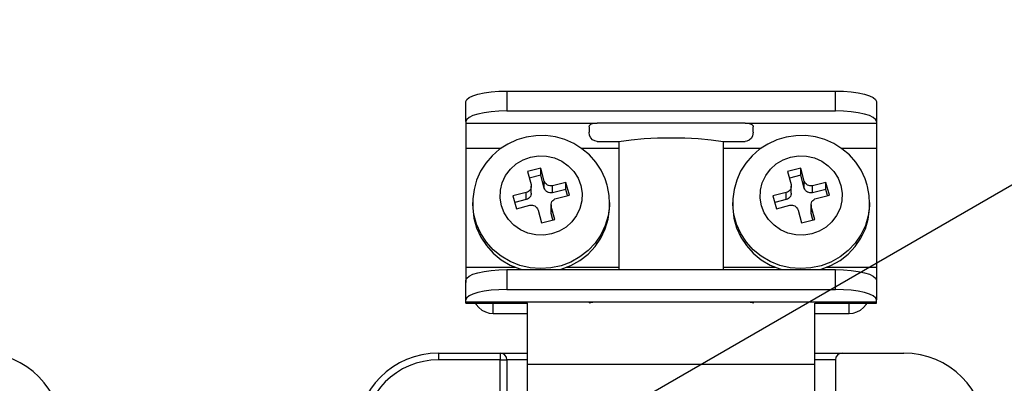
# Model space of a CAD drawing. Extents: x -203 to 39, y -196 to 144.
# Drawn here: x -175 to -162, y -122 to -117 of the extents above; entities that cross this region are included whole.
import ezdxf

# ---------------------------------------------------------------- set-up
doc = ezdxf.new("R2010")
doc.units = 0
doc.header["$MEASUREMENT"] = 0
doc.layers.get('0').update_dxf_attribs({"linetype": 'CONTINUOUS'})

# ---------------------------------------------------------------- blocks, each defined once
blk = doc.blocks.new('alçat')
blk.add_line((29.4908, 71.3648), (46.7158, 81.3097))
at = {"linetype": 'Continuous'}
for p, q in [((32.3387, 78.2219), (36.7831, 78.2219)), ((32.3387, 78.2219), (32.3387, 77.9534)), ((36.7831, 77.9534), (36.7831, 78.2219)), ((31.7831, 77.8112), (31.7831, 78.0797)), ((37.3387, 78.0797), (37.3387, 77.8112)), ((32.3387, 77.9534), (36.7831, 77.9534)), ((31.7831, 77.8112), (31.7831, 77.7875)), ((37.3387, 77.8112), (37.3387, 77.7875)), ((31.7831, 77.7875), (31.7831, 77.4478)), ((31.7831, 77.7875), (33.5609, 77.7875)), ((33.4498, 77.7366), (33.4498, 77.6675)), ((35.5609, 77.7875), (33.5609, 77.7875)), ((35.5609, 77.7875), (37.3387, 77.7875)), ((35.672, 77.6675), (35.672, 77.7366)), ((37.3387, 77.7875), (37.3387, 77.4478)), ((31.7831, 77.4478), (31.7831, 75.8367)), ((31.7831, 77.4478), (32.2604, 77.4478)), ((33.3442, 77.4478), (33.855, 77.4478)), ((33.5609, 77.5414), (33.855, 77.5414)), ((33.855, 77.5414), (33.855, 75.8053)), ((35.2668, 77.5414), (35.5609, 77.5414)), ((35.2668, 77.5414), (35.2668, 75.8053)), ((35.2668, 77.4478), (35.7789, 77.4478)), ((36.8627, 77.4478), (37.3387, 77.4478)), ((37.3387, 77.4478), (37.3387, 75.8367)), ((32.7963, 77.1772), (32.6173, 77.1314)), ((32.8437, 77.0042), (32.7963, 77.1772)), ((32.7963, 77.0824), (32.7963, 77.1772)), ((36.3148, 77.1772), (36.1358, 77.1314)), ((36.3622, 77.0042), (36.3148, 77.1772)), ((36.3148, 77.0824), (36.3148, 77.1772)), ((32.6173, 77.1314), (32.6647, 76.9583)), ((32.7963, 77.0824), (32.6416, 77.0428)), ((32.8437, 76.9093), (32.7963, 77.0824)), ((36.1358, 77.1314), (36.1832, 76.9583)), ((36.3148, 77.0824), (36.1601, 77.0428)), ((36.3622, 76.9093), (36.3148, 77.0824)), ((32.6678, 76.8406), (32.6678, 76.9354)), ((32.8437, 76.9093), (32.8437, 77.0042)), ((33.1359, 76.9864), (32.9569, 76.9406)), ((32.9569, 76.8457), (32.9569, 76.9406)), ((33.1359, 76.8916), (32.9569, 76.8457)), ((33.1834, 76.8134), (33.1359, 76.9864)), ((33.1359, 76.8916), (33.1359, 76.9864)), ((33.1591, 76.8071), (33.1359, 76.8916)), ((36.1863, 76.8406), (36.1863, 76.9354)), ((36.3622, 76.9093), (36.3622, 77.0042)), ((36.6545, 76.9864), (36.4755, 76.9406)), ((36.4755, 76.8457), (36.4755, 76.9406)), ((36.6545, 76.8916), (36.4755, 76.8457)), ((36.7019, 76.8134), (36.6545, 76.9864)), ((36.6545, 76.8916), (36.6545, 76.9864)), ((36.6776, 76.8071), (36.6545, 76.8916)), ((32.5989, 76.8489), (32.4199, 76.8031)), ((32.4199, 76.8031), (32.4673, 76.63)), ((32.5989, 76.7541), (32.4442, 76.7145)), ((32.5989, 76.7541), (32.5989, 76.8489)), ((33.0044, 76.7675), (33.1834, 76.8134)), ((36.1174, 76.8489), (35.9384, 76.8031)), ((35.9384, 76.8031), (35.9858, 76.63)), ((36.1174, 76.7541), (35.9627, 76.7145)), ((36.1174, 76.7541), (36.1174, 76.8489)), ((36.5229, 76.7675), (36.7019, 76.8134)), ((31.8757, 76.7134), (31.8757, 76.666)), ((32.4673, 76.63), (32.6463, 76.6759)), ((32.7595, 76.6123), (32.807, 76.4392)), ((32.9355, 76.681), (32.9355, 76.5862)), ((32.986, 76.485), (32.9386, 76.6581)), ((32.9386, 76.5633), (32.9386, 76.6581)), ((33.7276, 76.7134), (33.7274, 76.6995)), ((33.7276, 76.666), (33.7276, 76.7134)), ((35.3942, 76.7134), (35.3942, 76.666)), ((35.9858, 76.63), (36.1648, 76.6759)), ((36.2781, 76.6123), (36.3255, 76.4392)), ((36.454, 76.681), (36.454, 76.5862)), ((36.5045, 76.485), (36.4571, 76.6581)), ((36.4571, 76.5633), (36.4571, 76.6581)), ((37.2461, 76.7134), (37.246, 76.6995)), ((37.2461, 76.666), (37.2461, 76.7134)), ((32.807, 76.4392), (32.986, 76.485)), ((32.9617, 76.4788), (32.9386, 76.5633)), ((36.3255, 76.4392), (36.5045, 76.485)), ((36.4802, 76.4788), (36.4571, 76.5633)), ((31.7831, 75.8367), (31.7831, 75.6301)), ((31.7831, 75.8367), (32.4532, 75.8367)), ((33.1501, 75.8367), (33.855, 75.8367)), ((35.2668, 75.8367), (35.9717, 75.8367)), ((36.6686, 75.8367), (37.3387, 75.8367)), ((37.3387, 75.8367), (37.3387, 75.6301)), ((32.3387, 75.8053), (36.7831, 75.8053)), ((32.3387, 75.8053), (32.3387, 75.5367)), ((36.7831, 75.5367), (36.7831, 75.8053)), ((31.7831, 75.3945), (31.7831, 75.663)), ((37.3387, 75.663), (37.3387, 75.3945)), ((32.3387, 75.5367), (36.7831, 75.5367)), ((31.7831, 75.3708), (31.7831, 75.3945)), ((31.7831, 75.3523), (31.7831, 75.3708)), ((31.7831, 75.3708), (33.5609, 75.3708)), ((31.7831, 75.3523), (32.6164, 75.3523)), ((32.1535, 75.2126), (32.1535, 75.3523)), ((32.6164, 74.5271), (32.6164, 75.3533)), ((33.5609, 75.3708), (35.5609, 75.3708)), ((35.5609, 75.3708), (37.3387, 75.3708)), ((36.5053, 74.5271), (36.5053, 75.3533)), ((36.5053, 75.3523), (37.3387, 75.3523)), ((36.9683, 75.2126), (36.9683, 75.3523)), ((37.3387, 75.3708), (37.3387, 75.3945)), ((37.3387, 75.3523), (37.3387, 75.3708)), ((32.1535, 75.2126), (32.6164, 75.2126)), ((36.5053, 75.2126), (36.9683, 75.2126)), ((31.4127, 74.6761), (31.4127, 74.5835)), ((31.4127, 74.6761), (32.2461, 74.6761)), ((32.2461, 74.6761), (32.2461, 74.5835)), ((32.2461, 74.6761), (32.6164, 74.6761)), ((36.5053, 74.6761), (36.8757, 74.6761)), ((36.8757, 74.6761), (37.709, 74.6761)), ((32.2461, 74.5835), (31.4127, 74.5835)), ((32.2461, 74.5835), (32.3387, 74.5835)), ((32.2461, 73.6197), (32.2461, 74.5835)), ((32.6164, 74.5835), (32.3387, 74.5835)), ((32.3387, 74.5835), (32.3387, 73.8061)), ((32.6164, 74.5271), (36.5053, 74.5271)), ((32.6164, 73.9353), (32.6164, 74.5271)), ((36.7831, 74.5835), (36.5053, 74.5835)), ((36.5053, 73.9353), (36.5053, 74.5271)), ((36.7831, 74.5835), (36.7831, 73.9315))]:
    blk.add_line(p, q, dxfattribs=at)
at = {"linetype": 'Continuous', "flags": 128}
for points in [[(31.7831, 78.0797), (31.7938, 78.1074), (31.8254, 78.1341), (31.8767, 78.1587), (31.9458, 78.1803), (32.03, 78.198), (32.1261, 78.2111), (32.2303, 78.2192), (32.3387, 78.2219)], [(36.7831, 78.2219), (36.8915, 78.2192), (36.9957, 78.2111), (37.0918, 78.198), (37.1759, 78.1803), (37.245, 78.1587), (37.2964, 78.1341), (37.328, 78.1074), (37.3387, 78.0797)], [(32.3387, 77.9534), (32.2303, 77.9507), (32.1261, 77.9426), (32.03, 77.9294), (31.9458, 77.9117), (31.8767, 77.8902), (31.8254, 77.8656), (31.7938, 77.8389), (31.7831, 77.8112)], [(37.3387, 77.8112), (37.328, 77.8389), (37.2964, 77.8656), (37.245, 77.8902), (37.1759, 77.9117), (37.0918, 77.9294), (36.9957, 77.9426), (36.8915, 77.9507), (36.7831, 77.9534)], [(33.4498, 77.7366), (33.4553, 77.7574), (33.4721, 77.7727), (33.4978, 77.7818), (33.5305, 77.7863), (33.5609, 77.7875)], [(35.5609, 77.7875), (35.5976, 77.7858), (35.6302, 77.7802), (35.6548, 77.7695), (35.6686, 77.7534), (35.672, 77.7366)], [(33.6959, 76.9488), (33.6681, 77.0333), (33.6128, 77.1509), (33.541, 77.2597), (33.4541, 77.3572), (33.3539, 77.4417), (33.2423, 77.5114), (33.1217, 77.5649), (32.9943, 77.6009), (32.8627, 77.6188), (32.7298, 77.6181), (32.5982, 77.5986), (32.4707, 77.5609), (32.3499, 77.5055), (32.2385, 77.4337), (32.1388, 77.347), (32.0528, 77.2471), (31.9824, 77.1363), (31.929, 77.0168), (31.8937, 76.8913), (31.877, 76.7622), (31.8784, 76.6851)], [(33.5609, 77.5414), (33.5263, 77.5473), (33.4955, 77.5641), (33.472, 77.5896), (33.4569, 77.6208), (33.4498, 77.6675)], [(33.855, 77.5414), (34.0202, 77.5627), (34.195, 77.5782), (34.3763, 77.5876), (34.5609, 77.5907), (34.7455, 77.5876), (34.9267, 77.5782), (35.1015, 77.5627), (35.2668, 77.5414)], [(37.2144, 76.9488), (37.1866, 77.0333), (37.1313, 77.1509), (37.0595, 77.2597), (36.9726, 77.3572), (36.8724, 77.4417), (36.7609, 77.5114), (36.6402, 77.5649), (36.5128, 77.6009), (36.3813, 77.6188), (36.2483, 77.6181), (36.1167, 77.5986), (35.9892, 77.5609), (35.8685, 77.5055), (35.757, 77.4337), (35.6573, 77.347), (35.5713, 77.2471), (35.5009, 77.1363), (35.4475, 77.0168), (35.4122, 76.8913), (35.3956, 76.7622), (35.397, 76.6851)], [(35.672, 77.6675), (35.6638, 77.6176), (35.6463, 77.5846), (35.6182, 77.5584), (35.5853, 77.5443), (35.5609, 77.5414)], [(33.3387, 76.9457), (33.3561, 76.8418), (33.3522, 76.7366), (33.3272, 76.6341), (33.282, 76.5384), (33.2183, 76.453), (33.1386, 76.3812), (33.0459, 76.3259), (32.9439, 76.2891), (32.8364, 76.2722), (32.7275, 76.276), (32.6215, 76.3002), (32.5225, 76.3439), (32.4341, 76.4055), (32.3599, 76.4825), (32.3027, 76.5721), (32.2646, 76.6707), (32.2472, 76.7746), (32.251, 76.8798), (32.2761, 76.9823), (32.3213, 77.0781), (32.385, 77.1635), (32.4647, 77.2352), (32.5574, 77.2905), (32.6594, 77.3273), (32.7669, 77.3442), (32.8757, 77.3405), (32.9817, 77.3163), (33.0808, 77.2725), (33.1691, 77.211), (33.2434, 77.1339), (33.3006, 77.0444), (33.3387, 76.9457)], [(36.8572, 76.9457), (36.8746, 76.8418), (36.8707, 76.7366), (36.8457, 76.6341), (36.8005, 76.5384), (36.7368, 76.453), (36.6571, 76.3812), (36.5644, 76.3259), (36.4624, 76.2891), (36.3549, 76.2722), (36.2461, 76.276), (36.1401, 76.3002), (36.041, 76.3439), (35.9526, 76.4055), (35.8784, 76.4825), (35.8212, 76.5721), (35.7831, 76.6707), (35.7657, 76.7746), (35.7696, 76.8798), (35.7946, 76.9823), (35.8398, 77.0781), (35.9035, 77.1635), (35.9832, 77.2352), (36.0759, 77.2905), (36.1779, 77.3273), (36.2854, 77.3442), (36.3942, 77.3405), (36.5002, 77.3163), (36.5993, 77.2725), (36.6877, 77.211), (36.7619, 77.1339), (36.8191, 77.0444), (36.8572, 76.9457)], [(32.6647, 76.9583), (32.6676, 76.941), (32.667, 76.9235), (32.6628, 76.9064), (32.6553, 76.8904), (32.6446, 76.8762), (32.6314, 76.8643), (32.6159, 76.855), (32.5989, 76.8489)], [(32.9569, 76.9406), (32.939, 76.9378), (32.9209, 76.9384), (32.9032, 76.9424), (32.8867, 76.9497), (32.872, 76.96), (32.8596, 76.9728), (32.8501, 76.9877), (32.8437, 77.0042)], [(32.9569, 76.8457), (32.939, 76.8429), (32.9209, 76.8436), (32.9032, 76.8476), (32.8867, 76.8549), (32.872, 76.8651), (32.8596, 76.878), (32.8501, 76.8929), (32.8437, 76.9093)], [(33.7262, 76.6991), (33.7225, 76.8085), (33.7009, 76.9297), (33.6959, 76.9488)], [(36.1832, 76.9583), (36.1861, 76.941), (36.1855, 76.9235), (36.1813, 76.9064), (36.1738, 76.8904), (36.1632, 76.8762), (36.1499, 76.8643), (36.1344, 76.855), (36.1174, 76.8489)], [(36.4755, 76.9406), (36.4575, 76.9378), (36.4394, 76.9384), (36.4217, 76.9424), (36.4052, 76.9497), (36.3905, 76.96), (36.3781, 76.9728), (36.3686, 76.9877), (36.3622, 77.0042)], [(36.4755, 76.8457), (36.4575, 76.8429), (36.4394, 76.8436), (36.4217, 76.8476), (36.4052, 76.8549), (36.3905, 76.8651), (36.3781, 76.878), (36.3686, 76.8929), (36.3622, 76.9093)], [(37.2447, 76.6991), (37.241, 76.8085), (37.2194, 76.9297), (37.2144, 76.9488)], [(32.6678, 76.8406), (32.667, 76.8287), (32.6628, 76.8116), (32.6553, 76.7956), (32.6446, 76.7814), (32.6314, 76.7694), (32.6159, 76.7602), (32.5989, 76.7541)], [(32.9386, 76.6581), (32.9356, 76.6754), (32.9363, 76.6929), (32.9405, 76.71), (32.948, 76.726), (32.9586, 76.7402), (32.9719, 76.7522), (32.9873, 76.7614), (33.0044, 76.7675)], [(36.1863, 76.8406), (36.1855, 76.8287), (36.1813, 76.8116), (36.1738, 76.7956), (36.1632, 76.7814), (36.1499, 76.7694), (36.1344, 76.7602), (36.1174, 76.7541)], [(36.4571, 76.6581), (36.4542, 76.6754), (36.4548, 76.6929), (36.459, 76.71), (36.4665, 76.726), (36.4771, 76.7402), (36.4904, 76.7522), (36.5059, 76.7614), (36.5229, 76.7675)], [(31.8761, 76.6858), (31.8761, 76.6874), (31.8757, 76.7134)], [(31.8757, 76.666), (31.8761, 76.64), (31.891, 76.5037), (31.9273, 76.3712), (31.9841, 76.2457), (32.0601, 76.13), (32.1534, 76.0268), (32.2619, 75.9387), (32.3831, 75.8676), (32.5141, 75.8152), (32.5476, 75.8053)], [(33.7274, 76.6995), (33.7265, 76.6708), (33.7089, 76.5348), (33.6701, 76.403), (33.6109, 76.2785), (33.5328, 76.1642), (33.4375, 76.0628), (33.3273, 75.9765), (33.2048, 75.9076), (33.0728, 75.8576), (32.9345, 75.8276), (32.7931, 75.8184), (32.6518, 75.8301), (32.5141, 75.8626), (32.3831, 75.915), (32.2619, 75.9861), (32.1534, 76.0743), (32.0601, 76.1774), (31.9841, 76.2931), (31.9273, 76.4187), (31.891, 76.5511), (31.8761, 76.6858)], [(32.6463, 76.6759), (32.6642, 76.6787), (32.6824, 76.678), (32.7, 76.674), (32.7166, 76.6667), (32.7313, 76.6565), (32.7437, 76.6436), (32.7532, 76.6287), (32.7595, 76.6123)], [(33.0557, 75.8053), (33.0728, 75.8102), (33.2048, 75.8602), (33.3273, 75.9291), (33.4375, 76.0153), (33.5328, 76.1168), (33.6109, 76.2311), (33.6701, 76.3556), (33.7089, 76.4874), (33.7265, 76.6234), (33.7276, 76.666)], [(35.3947, 76.6858), (35.3946, 76.6874), (35.3942, 76.7134)], [(35.3942, 76.666), (35.3946, 76.64), (35.4096, 76.5037), (35.4459, 76.3712), (35.5027, 76.2457), (35.5786, 76.13), (35.6719, 76.0268), (35.7805, 75.9387), (35.9016, 75.8676), (36.0326, 75.8152), (36.0661, 75.8053)], [(37.246, 76.6995), (37.245, 76.6708), (37.2275, 76.5348), (37.1886, 76.403), (37.1295, 76.2785), (37.0513, 76.1642), (36.956, 76.0628), (36.8458, 75.9765), (36.7233, 75.9076), (36.5913, 75.8576), (36.453, 75.8276), (36.3116, 75.8184), (36.1703, 75.8301), (36.0326, 75.8626), (35.9016, 75.915), (35.7805, 75.9861), (35.6719, 76.0743), (35.5786, 76.1774), (35.5027, 76.2931), (35.4459, 76.4187), (35.4096, 76.5511), (35.3947, 76.6858)], [(36.1648, 76.6759), (36.1828, 76.6787), (36.2009, 76.678), (36.2186, 76.674), (36.2351, 76.6667), (36.2498, 76.6565), (36.2622, 76.6436), (36.2717, 76.6287), (36.2781, 76.6123)], [(36.5742, 75.8053), (36.5913, 75.8102), (36.7233, 75.8602), (36.8458, 75.9291), (36.956, 76.0153), (37.0513, 76.1168), (37.1295, 76.2311), (37.1886, 76.3556), (37.2275, 76.4874), (37.245, 76.6234), (37.2461, 76.666)], [(32.9386, 76.5633), (32.9356, 76.5806), (32.9355, 76.5862)], [(36.4571, 76.5633), (36.4542, 76.5806), (36.454, 76.5862)], [(31.7831, 75.663), (31.7938, 75.6908), (31.8254, 75.7175), (31.8767, 75.742), (31.9458, 75.7636), (32.03, 75.7813), (32.1261, 75.7944), (32.2303, 75.8025), (32.3387, 75.8053)], [(36.7831, 75.8053), (36.8915, 75.8025), (36.9957, 75.7944), (37.0918, 75.7813), (37.1759, 75.7636), (37.245, 75.742), (37.2964, 75.7175), (37.328, 75.6908), (37.3387, 75.663)], [(32.3387, 75.5367), (32.2303, 75.534), (32.1261, 75.5259), (32.03, 75.5128), (31.9458, 75.4951), (31.8767, 75.4735), (31.8254, 75.4489), (31.7938, 75.4223), (31.7831, 75.3945)], [(37.3387, 75.3945), (37.328, 75.4223), (37.2964, 75.4489), (37.245, 75.4735), (37.1759, 75.4951), (37.0918, 75.5128), (36.9957, 75.5259), (36.8915, 75.534), (36.7831, 75.5367)], [(31.9098, 75.3523), (31.9225, 75.3319), (31.9571, 75.2912), (31.9992, 75.2578), (32.0472, 75.233), (32.0993, 75.2177), (32.1535, 75.2126)], [(33.4498, 75.3532), (33.4559, 75.3565), (33.4736, 75.3615), (33.501, 75.3666), (33.535, 75.37), (33.5609, 75.3708)], [(35.5609, 75.3708), (35.5977, 75.3692), (35.6303, 75.3651), (35.655, 75.3598), (35.6691, 75.3552), (35.672, 75.3532)], [(36.9683, 75.2126), (37.0225, 75.2177), (37.0746, 75.233), (37.1226, 75.2578), (37.1647, 75.2912), (37.1993, 75.3319), (37.212, 75.3523)]]:
    blk.add_lwpolyline(points, dxfattribs=at)
at = {"linetype": 'Continuous'}
for centre, radius, start, end in [((25.2206, 73.5682), 1.1111, 0, 90), ((31.4127, 73.565), 1.1111, 90, 180), ((32.2461, 74.5835), 0.0926, 0, 90), ((36.8757, 74.5835), 0.0926, 90, 180), ((37.709, 73.565), 1.1111, 0, 90), ((31.4127, 73.565), 1.0185, 90, 180)]:
    blk.add_arc(centre, radius, start, end, dxfattribs=at)

msp = doc.modelspace()

# ---------------------------------------------------------------- block references
msp.add_blockref('alçat', (-200.619, -196.132))

doc.saveas('drawing.dxf')
